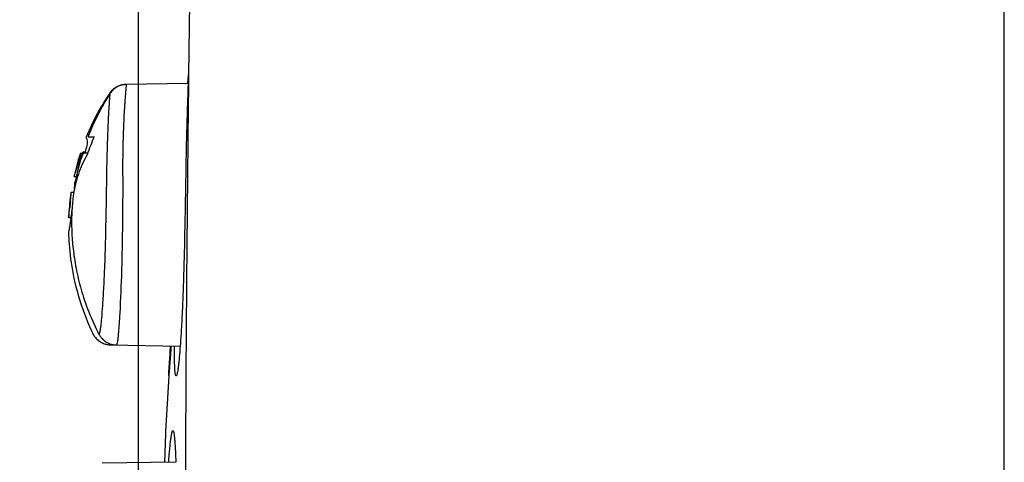
# Model space of a CAD drawing. Units: millimetres. Extents: x 0 to 841, y 0 to 594.
# Drawn here: x 358 to 407, y 433 to 455 of the extents above; entities that cross this region are included whole.
import ezdxf

# ---------------------------------------------------------------- set-up
doc = ezdxf.new("R2010")
doc.units = ezdxf.units.MM
doc.header["$LTSCALE"] = 46.255
doc.layers.get('0').update_dxf_attribs({"linetype": 'CONTINUOUS'})
doc.layers.add('006_PRT_ALL_SURFS', color=7, linetype='CONTINUOUS')
doc.dimstyles.new('DIMSTYLE_1', dxfattribs={"dimtxt": 2.5, "dimasz": 3, "dimexe": 1.5, "dimexo": 0.5, "dimtad": 1, "dimdsep": 46, "dimtxsty": 'STANDARD', "dimblk": 'OPEN', "dimblk1": 'OPEN', "dimblk2": 'OPEN', "dimcen": 0.09, "dimazin": 2, "dimtp": 0.01, "dimtm": 0.01, "dimtfac": 1, "dimtofl": 0, "dimtmove": 0, "dimatfit": 3, "dimldrblk": 'OPEN', "dimfxl": 1, "dimtolj": 1, "dimarcsym": 0})
doc.dimstyles.new('DIMSTYLE_3', dxfattribs={"dimtxt": 2.5, "dimasz": 3, "dimexe": 1.5, "dimexo": 0.5, "dimtad": 1, "dimdec": 0, "dimdsep": 46, "dimtxsty": 'STANDARD', "dimblk": 'OPEN', "dimblk1": 'OPEN', "dimblk2": 'OPEN', "dimcen": 0.09, "dimazin": 2, "dimtp": 0.01, "dimtm": 0.01, "dimtfac": 1, "dimtdec": 0, "dimtofl": 0, "dimtmove": 0, "dimatfit": 3, "dimldrblk": 'OPEN', "dimfxl": 1, "dimtolj": 1, "dimarcsym": 0})

# ---------------------------------------------------------------- blocks, each defined once
blk = doc.blocks.new('_OPEN')
at = {"color": 0, "linetype": 'BYBLOCK'}
for p, q in [((0, 0), (-1, 0.25)), ((-1, -0.25), (0, 0)), ((-1, 0), (0, 0))]:
    blk.add_line(p, q, dxfattribs=at)
blk = doc.blocks.new('*D2')
at = {"color": 2, "linetype": 'CONTINUOUS'}
for p, q in [((319.879, 325.72), (319.879, 574.696)), ((407.079, 550.72), (407.079, 574.696)), ((319.879, 573.196), (363.479, 573.196)), ((407.079, 573.196), (363.479, 573.196))]:
    blk.add_line(p, q, dxfattribs=at)
at = {"color": 2, "linetype": 'CONTINUOUS', "xscale": 3, "yscale": 3, "zscale": 3}
for p, rotation in [((319.879, 573.196), 180), ((407.079, 573.196), 360)]:
    blk.add_blockref('_OPEN', p, dxfattribs=dict(at, rotation=rotation))
blk = doc.blocks.new('*D20')
at = {"color": 2, "linetype": 'CONTINUOUS'}
for p, q in [((363.579, 362.085), (363.579, 566.672)), ((407.079, 550.72), (407.079, 566.672)), ((363.579, 565.172), (385.329, 565.172)), ((407.079, 565.172), (385.329, 565.172))]:
    blk.add_line(p, q, dxfattribs=at)
at = {"color": 2, "linetype": 'CONTINUOUS', "xscale": 3, "yscale": 3, "zscale": 3, "rotation": 180}
blk.add_blockref('_OPEN', (363.579, 565.172), dxfattribs=at)
at = {"color": 2, "linetype": 'CONTINUOUS', "xscale": 3, "yscale": 3, "zscale": 3}
blk.add_blockref('_OPEN', (407.079, 565.172), dxfattribs=at)

msp = doc.modelspace()

# ---------------------------------------------------------------- linework, layer by layer
at = {"color": 7, "linetype": 'CONTINUOUS'}
for p, q in [((407.079, 220.22), (407.079, 550.22)), ((366.067, 451.722), (366.095, 452.136)), ((366.095, 452.147), (366.096, 452.154)), ((366.095, 452.136), (366.095, 452.147)), ((366.1, 452.147), (366.099, 452.136)), ((366.099, 452.136), (366.099, 452.128)), ((366.102, 452.205), (366.1, 452.147)), ((362.945, 451.663), (362.911, 451.661)), ((366.08, 451.717), (362.945, 451.663)), ((366.067, 451.717), (366.067, 451.722)), ((360.952, 448.99), (360.952, 448.99)), ((361.051, 449.04), (361.36, 449.04)), ((360.76, 448.207), (360.665, 448.207)), ((360.769, 448.238), (361.041, 448.238)), ((360.784, 448.257), (360.785, 448.259)), ((360.789, 448.263), (360.79, 448.263)), ((360.905, 448.263), (360.79, 448.263)), ((360.354, 447.047), (360.465, 447.047)), ((360.198, 446.247), (360.199, 446.251)), ((360.21, 446.263), (360.337, 446.263)), ((360.107, 445.236), (360.13, 445.471)), ((360.246, 445.405), (360.201, 445.051)), ((360.087, 444.992), (360.194, 444.992)), ((360.142, 444.989), (360.193, 444.989)), ((362.176, 438.591), (365.683, 438.53)), ((365.465, 432.706), (361.77, 432.642)), ((364.895, 432.735), (364.894, 432.697))]:
    msp.add_line(p, q, dxfattribs=at)
at = {"color": 9, "linetype": 'CONTINUOUS'}
for p, q in [((362.117, 451.152), (362.117, 451.148)), ((362.019, 448.767), (362.019, 448.754)), ((362.019, 448.767), (362.019, 448.754)), ((362.815, 449.05), (362.815, 449.037)), ((361.779, 440.596), (361.777, 440.565)), ((362.646, 440.187), (362.644, 440.153))]:
    msp.add_line(p, q, dxfattribs=at)
at = {"color": 7, "linetype": 'CONTINUOUS'}
for points in [[(366.491, 473.84), (366.327, 466.636), (366.2, 459.433), (366.101, 452.136)], [(362.976, 451.663), (362.918, 451.66), (362.86, 451.654), (362.803, 451.645), (362.746, 451.632), (362.691, 451.616), (362.637, 451.597), (362.584, 451.576), (362.533, 451.551), (362.484, 451.524), (362.436, 451.494), (362.391, 451.461), (362.347, 451.426), (362.306, 451.39), (362.267, 451.351), (362.231, 451.31), (362.197, 451.268), (362.166, 451.225), (362.148, 451.198)], [(362.911, 451.661), (362.859, 451.657), (362.808, 451.651), (362.757, 451.641), (362.708, 451.63), (362.659, 451.616), (362.612, 451.599), (362.566, 451.581), (362.521, 451.56), (362.477, 451.537), (362.435, 451.512), (362.394, 451.486), (362.355, 451.458), (362.318, 451.428), (362.283, 451.397), (362.249, 451.364), (362.217, 451.33), (362.188, 451.296)], [(362.188, 451.296), (362.16, 451.26), (362.134, 451.224), (362.127, 451.213)], [(361.288, 439.164), (361.292, 439.155), (361.313, 439.115), (361.336, 439.075), (361.362, 439.033), (361.392, 438.992), (361.424, 438.951), (361.459, 438.912), (361.497, 438.873), (361.537, 438.836), (361.58, 438.8), (361.626, 438.767), (361.673, 438.736), (361.723, 438.708), (361.774, 438.683), (361.827, 438.66), (361.881, 438.641), (361.936, 438.624), (361.991, 438.611), (362.047, 438.602), (362.102, 438.595), (362.157, 438.591), (362.176, 438.591)], [(361.583, 439.149), (361.589, 439.137), (361.606, 439.106), (361.625, 439.073), (361.647, 439.039), (361.671, 439.005), (361.698, 438.97), (361.726, 438.935), (361.758, 438.901), (361.792, 438.867), (361.828, 438.834), (361.866, 438.802), (361.907, 438.772), (361.95, 438.743), (361.994, 438.716), (362.04, 438.692), (362.088, 438.67), (362.138, 438.65), (362.188, 438.632), (362.239, 438.618), (362.292, 438.606), (362.344, 438.596), (362.397, 438.59), (362.45, 438.586), (362.474, 438.586)]]:
    msp.add_lwpolyline(points, dxfattribs=at)
for centre, radius, start, end in [((480.16, 446.962), 114.178, 177.40655, 177.62274), ((507.724, 445.852), 141.764, 177.6366, 178.91983), ((373.167, 443.871), 12.889, 156.3546, 160.6888), ((366.262, 445.98), 5.894, 157.4668, 167.5341), ((366.592, 445.904), 6.233, 167.5099, 171.7626), ((363.635, 445.372), 3.534, 156.8774, 157.355), ((365.722, 446.03), 5.353, 171.7608, 174.3481), ((365.772, 445.322), 5.516, 171.2724, 174.1937), ((356.886, 446.648), 3.492, 356.734, 357.9075), ((380.587, 443.366), 20.565, 173.2349, 174.1248), ((352.403, 446.01), 7.743, 353.84, 354.2655), ((360.243, 447.515), 2.528, 267.1205, 267.72), ((320.691, 450.112), 39.833, 352.5212, 352.7009)]:
    msp.add_arc(centre, radius, start, end, dxfattribs=at)
at = {"color": 9, "linetype": 'CONTINUOUS'}
for points, knots in [([(366.101, 452.136), (366.074, 449.786), (366.026, 445.087), (365.968, 438.037), (365.937, 430.988), (365.96, 421.589), (366.098, 412.19), (366.275, 402.792), (366.427, 395.745), (366.613, 388.697), (366.841, 381.652), (367.11, 374.607), (367.516, 365.217), (367.983, 355.829), (368.494, 346.444), (369.034, 337.06), (369.631, 327.68), (370.305, 318.304), (370.854, 311.276), (371.454, 304.253), (372.326, 294.894), (373.54, 283.208), (375.121, 269.198), (377.283, 250.525), (378.845, 236.512), (379.749, 227.156)], [0, 0, 0, 0, 0.03125, 0.0625, 0.09375, 0.125001, 0.187501, 0.218752, 0.250002, 0.281252, 0.312502, 0.343752, 0.375003, 0.437503, 0.468753, 0.500003, 0.562503, 0.593753, 0.625003, 0.656253, 0.687503, 0.750001, 0.8125, 0.874999, 1, 1, 1, 1]), ([(362.976, 451.663), (362.975, 451.663), (362.974, 451.657), (362.972, 451.65), (362.97, 451.634), (362.967, 451.613), (362.965, 451.586), (362.96, 451.538), (362.953, 451.464), (362.944, 451.357), (362.933, 451.228), (362.921, 451.076), (362.908, 450.903), (362.894, 450.71), (362.881, 450.498), (362.864, 450.272), (362.853, 450.037), (362.842, 449.797), (362.829, 449.468), (362.82, 449.218), (362.815, 449.05)], [0, 0, 0, 0, 0.001291, 0.004818, 0.010629, 0.018727, 0.029108, 0.041757, 0.073791, 0.114691, 0.164296, 0.222382, 0.2887, 0.362884, 0.444735, 0.532371, 0.622146, 0.71383, 0.807389, 1, 1, 1, 1]), ([(362.148, 451.198), (362.148, 451.197), (362.148, 451.193), (362.146, 451.183), (362.145, 451.168), (362.142, 451.137), (362.138, 451.085), (362.132, 451.006), (362.124, 450.905), (362.115, 450.783), (362.105, 450.641), (362.094, 450.48), (362.085, 450.3), (362.073, 450.103), (362.062, 449.895), (362.05, 449.603), (362.035, 449.227), (362.024, 448.922), (362.019, 448.767)], [0, 0, 0, 0, 0.00158, 0.005453, 0.011617, 0.020067, 0.043777, 0.076465, 0.117994, 0.168171, 0.2267, 0.293232, 0.367297, 0.449094, 0.535726, 0.624504, 0.808372, 1, 1, 1, 1]), ([(362.127, 451.213), (362.126, 451.211), (362.125, 451.205), (362.123, 451.194), (362.12, 451.175), (362.118, 451.161), (362.117, 451.152)], [0, 0, 0, 0, 0.087593, 0.283322, 0.587546, 1, 1, 1, 1]), ([(362.019, 448.754), (362.01, 448.47), (361.999, 448.039), (361.984, 447.453), (361.981, 447.069), (361.974, 446.75), (361.97, 446.408), (361.961, 445.774), (361.937, 444.46), (361.898, 442.971), (361.837, 441.552), (361.8, 440.899), (361.779, 440.596)], [0, 0, 0, 0, 0.104197, 0.158692, 0.215299, 0.245265, 0.276241, 0.340901, 0.478229, 0.759405, 0.888316, 1, 1, 1, 1]), ([(362.815, 449.037), (362.81, 448.886), (362.803, 448.579), (362.795, 448.112), (362.789, 447.714), (362.791, 447.387), (362.792, 447.039), (362.793, 446.582), (362.792, 445.804), (362.784, 444.786), (362.766, 443.55), (362.729, 442.012), (362.686, 440.894), (362.646, 440.187)], [0, 0, 0, 0, 0.051232, 0.104001, 0.158252, 0.186046, 0.214919, 0.276044, 0.340957, 0.478682, 0.620828, 0.7599, 1, 1, 1, 1]), ([(361.777, 440.565), (361.762, 440.346), (361.739, 440.04), (361.702, 439.665), (361.68, 439.481), (361.663, 439.36), (361.651, 439.29), (361.639, 439.232), (361.627, 439.188), (361.618, 439.16), (361.61, 439.145), (361.604, 439.139), (361.599, 439.135), (361.589, 439.137), (361.585, 439.144), (361.583, 439.149)], [0, 0, 0, 0, 0.449175, 0.626406, 0.769232, 0.827291, 0.876295, 0.916174, 0.946921, 0.968637, 0.976232, 0.981834, 0.985878, 0.989425, 1, 1, 1, 1]), ([(362.644, 440.153), (362.638, 440.035), (362.624, 439.813), (362.602, 439.501), (362.581, 439.232), (362.56, 439.008), (362.539, 438.831), (362.519, 438.704), (362.501, 438.628), (362.487, 438.595), (362.478, 438.586), (362.474, 438.586)], [0, 0, 0, 0, 0.223272, 0.421335, 0.592449, 0.734895, 0.847274, 0.928734, 0.97892, 0.992606, 1, 1, 1, 1])]:
    msp.add_open_spline(points, degree=3, knots=knots, dxfattribs=at)
at = {"color": 7, "linetype": 'CONTINUOUS'}
for points, knots in [([(360.952, 448.99), (360.953, 448.989), (360.959, 448.984), (360.995, 448.941), (361.026, 448.806), (360.989, 448.557), (360.934, 448.361), (360.898, 448.238)], [0, 0, 0, 0, 0.007765, 0.028162, 0.216649, 0.506997, 1, 1, 1, 1]), ([(361.003, 448.133), (360.83, 447.825), (360.539, 447.184), (360.372, 446.5), (360.32, 446.159)], [0, 0, 0, 0, 0.506007, 1, 1, 1, 1]), ([(360.41, 447.211), (360.431, 447.277), (360.47, 447.417), (360.532, 447.631), (360.586, 447.813), (360.628, 447.955), (360.653, 448.045), (360.669, 448.109), (360.671, 448.148), (360.67, 448.169), (360.669, 448.184), (360.667, 448.194), (360.667, 448.201), (360.665, 448.204), (360.666, 448.207), (360.665, 448.207)], [0, 0, 0, 0, 0.201407, 0.422551, 0.644847, 0.7535, 0.853291, 0.916441, 0.945358, 0.964327, 0.977924, 0.987705, 0.9944, 0.998455, 1, 1, 1, 1]), ([(360.784, 448.238), (360.784, 448.24), (360.784, 448.246), (360.783, 448.253), (360.784, 448.257)], [0, 0, 0, 0, 0.323411, 1, 1, 1, 1]), ([(365.985, 448.524), (365.974, 447.968), (365.953, 446.782), (365.921, 444.947), (365.888, 443.352), (365.852, 442.082), (365.822, 441.176), (365.787, 440.326), (365.749, 439.547), (365.707, 438.854), (365.664, 438.26), (365.625, 437.833), (365.593, 437.55), (365.571, 437.383), (365.55, 437.248), (365.53, 437.146), (365.51, 437.077), (365.496, 437.041), (365.487, 437.031)], [0, 0, 0, 0, 0.144948, 0.30895, 0.47801, 0.560624, 0.639833, 0.714226, 0.782393, 0.843043, 0.895069, 0.937433, 0.954733, 0.969351, 0.981218, 0.990275, 0.996511, 1, 1, 1, 1]), ([(360.35, 447.058), (360.353, 447.071), (360.378, 447.12), (360.397, 447.171), (360.41, 447.211)], [0, 0, 0, 0, 0.239295, 1, 1, 1, 1]), ([(360.354, 447.047), (360.352, 447.047), (360.348, 447.05), (360.35, 447.055), (360.35, 447.058)], [0, 0, 0, 0, 0.373406, 1, 1, 1, 1]), ([(360.373, 446.733), (360.374, 446.718), (360.378, 446.648), (360.377, 446.577), (360.375, 446.521)], [0, 0, 0, 0, 0.20746, 1, 1, 1, 1]), ([(360.436, 446.881), (360.431, 446.87), (360.415, 446.83), (360.397, 446.789), (360.385, 446.76)], [0, 0, 0, 0, 0.269892, 1, 1, 1, 1]), ([(360.165, 445.789), (360.171, 445.832), (360.181, 445.918), (360.196, 446.051), (360.212, 446.154), (360.2, 446.221), (360.198, 446.24), (360.198, 446.247)], [0, 0, 0, 0, 0.285994, 0.560875, 0.871674, 0.954552, 1, 1, 1, 1]), ([(360.199, 446.251), (360.199, 446.254), (360.201, 446.26), (360.207, 446.263), (360.21, 446.263)], [0, 0, 0, 0, 0.52666, 1, 1, 1, 1]), ([(360.077, 445.012), (360.078, 445.026), (360.089, 445.081), (360.096, 445.137), (360.101, 445.179)], [0, 0, 0, 0, 0.246933, 1, 1, 1, 1]), ([(360.078, 445), (360.078, 445.001), (360.077, 445.005), (360.077, 445.009), (360.077, 445.012)], [0, 0, 0, 0, 0.206742, 1, 1, 1, 1]), ([(360.079, 444.997), (360.079, 444.997), (360.078, 444.998), (360.078, 445), (360.078, 445)], [0, 0, 0, 0, 0.470906, 1, 1, 1, 1]), ([(360.116, 444.99), (360.113, 444.99), (360.104, 444.991), (360.096, 444.991), (360.089, 444.991)], [0, 0, 0, 0, 0.300428, 1, 1, 1, 1]), ([(360.185, 444.927), (360.182, 444.901), (360.169, 444.807), (360.156, 444.713), (360.145, 444.644)], [0, 0, 0, 0, 0.270291, 1, 1, 1, 1]), ([(360.145, 444.644), (360.135, 444.58), (360.118, 444.475), (360.092, 444.346), (360.077, 444.271), (360.07, 444.234), (360.07, 444.222)], [0, 0, 0, 0, 0.456329, 0.74445, 0.912659, 1, 1, 1, 1]), ([(365.223, 438.537), (365.215, 438.424), (365.2, 438.21), (365.178, 437.912), (365.158, 437.655), (365.143, 437.468), (365.133, 437.341), (365.126, 437.263), (365.121, 437.197), (365.116, 437.142), (365.112, 437.099), (365.109, 437.071), (365.107, 437.054), (365.106, 437.046), (365.105, 437.042), (365.105, 437.039), (365.105, 437.038)], [0, 0, 0, 0, 0.226621, 0.42646, 0.598101, 0.740394, 0.800231, 0.852385, 0.89676, 0.933291, 0.961925, 0.98261, 0.98996, 0.995308, 0.998651, 1, 1, 1, 1]), ([(365.108, 437.119), (365.117, 437.286), (365.149, 437.759), (365.181, 438.231), (365.201, 438.537)], [0, 0, 0, 0, 0.352927, 1, 1, 1, 1]), ([(365.487, 437.031), (365.484, 437.028), (365.474, 437.023), (365.461, 437.038), (365.453, 437.061), (365.443, 437.098), (365.435, 437.148), (365.427, 437.211), (365.42, 437.288), (365.414, 437.378), (365.408, 437.481), (365.402, 437.644), (365.396, 437.877), (365.394, 438.191), (365.394, 438.415), (365.395, 438.534)], [0, 0, 0, 0, 0.008136, 0.017272, 0.033456, 0.05794, 0.090955, 0.132558, 0.182813, 0.241747, 0.309244, 0.385127, 0.561062, 0.767087, 1, 1, 1, 1]), ([(365.105, 437.038), (365.104, 437.037), (365.105, 437.05), (365.104, 437.059), (365.106, 437.088), (365.107, 437.107), (365.108, 437.119)], [0, 0, 0, 0, 0.055098, 0.240107, 0.555391, 1, 1, 1, 1]), ([(365.103, 432.7), (365.113, 432.827), (365.132, 433.064), (365.161, 433.394), (365.186, 433.639), (365.206, 433.808), (365.22, 433.915), (365.233, 434.009), (365.247, 434.089), (365.26, 434.155), (365.272, 434.207), (365.285, 434.245), (365.295, 434.269), (365.31, 434.284), (365.32, 434.279), (365.323, 434.276)], [0, 0, 0, 0, 0.235293, 0.441274, 0.616044, 0.691277, 0.75823, 0.816802, 0.866907, 0.908492, 0.941545, 0.96613, 0.982516, 0.991897, 1, 1, 1, 1]), ([(365.323, 434.276), (365.328, 434.271), (365.336, 434.256), (365.351, 434.21), (365.367, 434.124), (365.385, 433.988), (365.403, 433.807), (365.42, 433.583), (365.436, 433.319), (365.451, 433.017), (365.46, 432.804), (365.465, 432.691)], [0, 0, 0, 0, 0.012517, 0.031516, 0.090063, 0.176467, 0.290665, 0.431771, 0.598354, 0.788513, 1, 1, 1, 1]), ([(364.951, 434.235), (364.942, 434.06), (364.924, 433.56), (364.906, 433.06), (364.895, 432.735)], [0, 0, 0, 0, 0.351118, 1, 1, 1, 1])]:
    msp.add_open_spline(points, degree=3, knots=knots, dxfattribs=at)
for points in [[(360.785, 448.259), (360.785, 448.261), (360.787, 448.262), (360.789, 448.263)], [(360.087, 444.992), (360.084, 444.992), (360.08, 444.994), (360.079, 444.997)]]:
    msp.add_open_spline(points, degree=3, dxfattribs=at)
at = {"layer": '006_PRT_ALL_SURFS', "color": 7, "linetype": 'CONTINUOUS'}
for p, q in [((366.088, 452.097), (366.061, 451.717)), ((362.127, 451.213), (362.077, 451.137)), ((360.785, 448.259), (360.777, 448.236)), ((365.103, 437.039), (364.951, 434.235))]:
    msp.add_line(p, q, dxfattribs=at)
for points in [[(362.077, 451.137), (361.979, 450.984), (361.883, 450.83), (361.791, 450.677), (361.701, 450.524), (361.615, 450.372), (361.532, 450.22), (361.451, 450.068), (361.373, 449.917), (361.298, 449.766), (361.226, 449.616), (361.157, 449.467), (361.091, 449.318), (361.027, 449.17)], [(362.148, 451.198), (362.046, 451.035), (361.901, 450.792), (361.763, 450.55), (361.632, 450.308), (361.507, 450.065), (361.389, 449.824), (361.278, 449.583), (361.174, 449.343), (361.076, 449.103), (361.051, 449.04)], [(361.027, 449.17), (360.965, 449.023), (360.952, 448.99)], [(360.665, 448.207), (360.65, 448.161), (360.606, 448.022), (360.564, 447.883), (360.524, 447.746), (360.487, 447.611), (360.451, 447.477), (360.418, 447.344)], [(360.769, 448.238), (360.745, 448.158), (360.677, 447.926), (360.614, 447.697), (360.557, 447.469), (360.507, 447.252)], [(360.418, 447.344), (360.386, 447.213), (360.356, 447.084), (360.35, 447.058)], [(360.085, 443.878), (360.089, 443.808), (360.101, 443.636), (360.115, 443.459), (360.133, 443.28), (360.153, 443.097), (360.176, 442.91), (360.203, 442.719), (360.234, 442.526), (360.268, 442.328), (360.305, 442.128), (360.347, 441.924), (360.394, 441.717), (360.444, 441.508), (360.5, 441.295), (360.56, 441.08), (360.625, 440.863), (360.695, 440.643), (360.77, 440.421), (360.851, 440.198), (360.937, 439.972), (361.029, 439.744), (361.127, 439.516), (361.231, 439.286), (361.288, 439.164)], [(360.246, 444.062), (360.252, 443.969), (360.26, 443.863), (360.269, 443.754), (360.279, 443.643), (360.29, 443.53), (360.302, 443.415), (360.316, 443.298), (360.331, 443.179), (360.347, 443.059), (360.365, 442.938), (360.384, 442.815), (360.405, 442.69), (360.427, 442.564), (360.451, 442.437), (360.477, 442.308), (360.504, 442.178), (360.533, 442.047), (360.564, 441.915), (360.596, 441.782), (360.631, 441.647), (360.667, 441.512), (360.705, 441.375), (360.746, 441.238), (360.788, 441.099), (360.832, 440.96), (360.879, 440.819), (360.928, 440.678), (360.979, 440.535), (361.032, 440.392), (361.088, 440.248), (361.146, 440.103), (361.207, 439.958), (361.27, 439.811), (361.336, 439.664), (361.404, 439.516), (361.474, 439.368), (361.548, 439.219), (361.583, 439.149)]]:
    msp.add_lwpolyline(points, dxfattribs=at)
for centre, radius, start, end in [((371.481, 444.52), 11.414, 171.2743, 176.8979), ((371.536, 444.736), 11.31, 174.196, 178.6248), ((371.456, 444.521), 11.389, 176.9008, 177.5299), ((371.525, 444.737), 11.299, 178.6277, 183.4248), ((371.455, 444.522), 11.388, 181.5091, 183.2418)]:
    msp.add_arc(centre, radius, start, end, dxfattribs=at)

# ---------------------------------------------------------------- dimensions: what is measured, and where the dimension line sits
at = {"color": 2, "linetype": 'CONTINUOUS'}
dim = msp.add_linear_dim(base=(407.079, 573.196), p1=(319.879, 325.22), p2=(407.079, 550.22), dimstyle='DIMSTYLE_3', dxfattribs=at)
dim.commit()
dim.dimension.update_dxf_attribs({"geometry": '*D2', "text_midpoint": (360.979, 573.196), "dimtype": 160})
dim = msp.add_linear_dim(base=(363.579, 565.172), p1=(407.079, 550.22), p2=(363.579, 361.585), angle=180, dimstyle='DIMSTYLE_1', dxfattribs=at)
dim.commit()
dim.dimension.update_dxf_attribs({"geometry": '*D20', "text_midpoint": (380.329, 565.172), "dimtype": 160})

doc.saveas('drawing.dxf')
